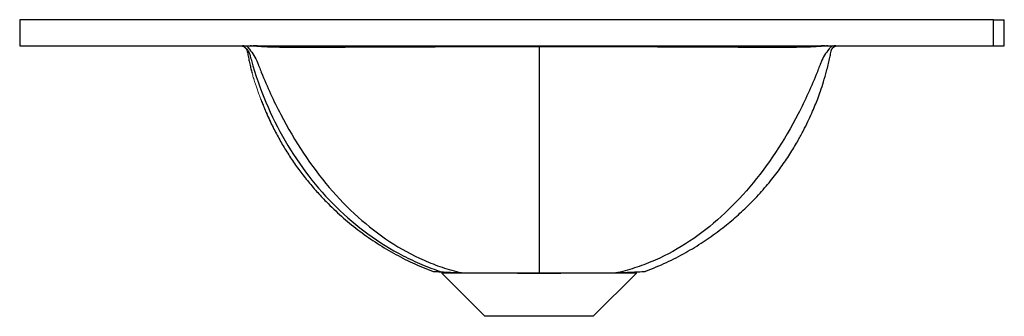
# Paper-space layout '_Left' of a CAD drawing. Units: millimetres. Extents: x -240 to 215, y 0 to 137.
import ezdxf

# ---------------------------------------------------------------- set-up
doc = ezdxf.new("R2010")
doc.units = ezdxf.units.MM

psp = doc.layouts.new('_Left')

# ---------------------------------------------------------------- linework, layer by layer
at = {"color": 7, "linetype": 'Continuous', "lineweight": 25}
for p, q in [((-240, 137), (-240, 125)), ((210, 137), (-240, 137)), ((210, 125), (210, 137)), ((215, 125), (215, 137)), ((-240, 125), (210, 125)), ((-137.36, 124.99), (-137.13, 124.99)), ((0, 124.73), (0, 124.94)), ((136.99, 124.84), (136.99, 124.84)), ((137.13, 124.99), (137.34, 124.99)), ((-45, 20.52), (-45, 20)), ((-45, 20), (-25, 0)), ((25, 0), (45, 20)), ((45, 20), (45, 20.52))]:
    psp.add_line(p, q, dxfattribs=at)
at = {"color": 144, "linetype": 'Continuous', "lineweight": 18}
psp.add_line((-127.87, 98.43), (-128.39, 99.78), dxfattribs=at)
at = {"color": 7, "linetype": 'Continuous', "lineweight": 25}
for points, knots in [([(210, 137), (211.33, 137), (212.6, 137), (214.47, 137), (215, 137), (215, 137)], [0, 0, 0, 0, 0.5, 0.5, 1, 1, 1, 1]), ([(-139.7, 125), (-139.29, 125), (-138.53, 125), (-138.06, 125), (-137.62, 124.99), (-137.43, 124.99)], [0, 0, 0, 0, 0.392433, 0.728868, 1, 1, 1, 1]), ([(-137.35, 124.94), (-137.3, 124.93), (-137.24, 124.91), (-137.18, 124.9), (-137.15, 124.89), (-137.15, 124.89), (-137.15, 124.89), (-137.15, 124.89), (-137.13, 124.88), (-137.08, 124.87), (-137.02, 124.85), (-136.99, 124.84)], [0, 0, 0, 0, 0.336903, 0.5053526, 0.5158807, 0.5211447, 0.5237767, 0.5251626, 0.5252614, 0.7053601, 1, 1, 1, 1]), ([(-137.02, 124.99), (-137.05, 124.99), (-137.09, 124.99), (-137.12, 124.99), (-137.13, 124.99)], [0, 0, 0, 0, 0.695155, 1, 1, 1, 1]), ([(-137.02, 124.99), (-137, 124.99), (-136.97, 124.99), (-136.88, 124.99), (-136.76, 124.99), (-136.6, 124.99), (-136.49, 124.99), (-136.41, 124.99), (-136.37, 124.99)], [0, 0, 0, 0, 0.090472, 0.182343, 0.522662, 0.692822, 0.862982, 1, 1, 1, 1]), ([(-137.02, 124.99), (-136.98, 124.97), (-136.94, 124.96), (-136.9, 124.94), (-136.89, 124.94), (-136.89, 124.94), (-136.89, 124.94), (-136.89, 124.94), (-136.89, 124.94), (-136.88, 124.93), (-136.87, 124.93), (-136.84, 124.92), (-136.83, 124.91), (-136.81, 124.91)], [0, 0, 0, 0, 0.125, 0.140625, 0.140625, 0.148437, 0.148437, 0.15625, 0.1875, 0.25, 0.5, 0.5, 1, 1, 1, 1]), ([(-136.81, 124.91), (-136.89, 124.88), (-137.01, 124.84), (-137, 124.84), (-136.99, 124.84)], [0, 0, 0, 0, 0.667426, 1, 1, 1, 1]), ([(-136.99, 124.84), (-136.91, 124.81), (-136.76, 124.75), (-136.54, 124.64), (-136.34, 124.52), (-136.15, 124.37), (-135.96, 124.22), (-135.78, 124.04), (-135.62, 123.87), (-135.49, 123.71), (-135.43, 123.63), (-135.39, 123.58), (-135.36, 123.54), (-135.34, 123.51), (-135.32, 123.48), (-135.29, 123.44), (-135.26, 123.39), (-135.2, 123.31), (-135.15, 123.21), (-135.05, 123.04), (-134.95, 122.82), (-134.86, 122.53), (-134.85, 122.45), (-134.6, 121.02), (-134.17, 118.89), (-133.7, 116.66), (-133.19, 114.52), (-132.78, 112.98), (-132.6, 112.31)], [0, 0, 0, 0, 0.101202, 0.196208, 0.280656, 0.334544, 0.378403, 0.410569, 0.430733, 0.436736, 0.438837, 0.440424, 0.44107, 0.441652, 0.442208, 0.442779, 0.444099, 0.445806, 0.450624, 0.457412, 0.476665, 0.512916, 0.559256, 0.616042, 0.715139, 0.819298, 0.922, 1, 1, 1, 1]), ([(-136.8, 124.9), (-136.72, 124.86), (-136.61, 124.81), (-136.36, 124.64), (-136.21, 124.53), (-136.04, 124.38), (-136.03, 124.37), (-136, 124.34), (-135.95, 124.3), (-135.85, 124.21), (-135.66, 124.02), (-135.49, 123.85), (-135.17, 123.5), (-134.97, 123.25), (-134.4, 122.46), (-134.08, 121.9), (-133.72, 121.01), (-133.61, 120.71), (-133.52, 120.37), (-133.51, 120.32), (-133.5, 120.28), (-133.49, 120.26), (-133.49, 120.26), (-133.49, 120.24), (-133.48, 120.22), (-133.46, 120.15), (-133.39, 119.88), (-133.21, 119.2), (-131.22, 111.94), (-128.84, 105.1), (-121.03, 86.51), (-114.37, 75.04), (-102.48, 59.68), (-98.2, 54.86), (-89.05, 45.92), (-84.19, 41.79), (-73.92, 34.3), (-68.51, 30.94), (-60, 26.53), (-57.1, 25.17), (-51.16, 22.67), (-48.12, 21.53), (-45.01, 20.52)], [0, 0, 0, 0, 0.015625, 0.015625, 0.03125, 0.03125, 0.032227, 0.032227, 0.033203, 0.035156, 0.039063, 0.046875, 0.046875, 0.0625, 0.0625, 0.09375, 0.09375, 0.109375, 0.109375, 0.111328, 0.111816, 0.111816, 0.111938, 0.111938, 0.112061, 0.112305, 0.113281, 0.117188, 0.125, 0.25, 0.25, 0.5, 0.5, 0.625, 0.625, 0.75, 0.75, 0.875, 0.875, 0.9375, 0.9375, 1, 1, 1, 1]), ([(-136.37, 124.99), (-136.32, 124.99), (-136.26, 124.99), (-136.19, 124.99), (-136.16, 124.99), (-136.12, 124.99), (-136.03, 124.99), (-135.89, 125), (-135.71, 125), (-135.55, 125), (-135.42, 125), (-135.35, 125), (-135.31, 125)], [0, 0, 0, 0, 0.189672, 0.209516, 0.22936, 0.269048, 0.348423, 0.507176, 0.689752, 0.824683, 0.913537, 1, 1, 1, 1]), ([(-135.31, 125), (-135.28, 125), (-135.22, 125), (-135.01, 125), (-134.66, 125), (-134.28, 125), (-134.06, 125), (-134.01, 125), (-133.95, 125), (-133.87, 125), (-133.75, 125), (-133.61, 125), (-133.51, 125), (-133.46, 125)], [0, 0, 0, 0, 0.071452, 0.141153, 0.454935, 0.771521, 0.810915, 0.830612, 0.850307, 0.889983, 0.929094, 0.965482, 1, 1, 1, 1]), ([(-135.31, 125), (-135.2, 124.9), (-135.02, 124.73), (-134.75, 124.45), (-134.7, 124.38), (-134.61, 124.29), (-134.57, 124.23), (-134.52, 124.18), (-134.5, 124.15), (-134.49, 124.15), (-134.49, 124.14), (-134.47, 124.12), (-134.26, 123.88), (-134.06, 123.64), (-133.12, 122.47), (-132.41, 121.47), (-131.15, 119.39), (-130.59, 118.32), (-130, 116.96), (-129.89, 116.68), (-129.76, 116.34), (-129.73, 116.26), (-129.7, 116.17), (-129.69, 116.14), (-129.68, 116.13), (-129.67, 116.1), (-129.64, 116.04), (-129.54, 115.75), (-129.1, 114.63), (-128.68, 113.57), (-125.61, 105.95), (-122.61, 99.43), (-112.85, 80.73), (-105.34, 69.42), (-92.72, 54.61), (-88.29, 50.03), (-78.99, 41.67), (-74.12, 37.89), (-63.96, 31.2), (-58.67, 28.3), (-50.41, 24.67), (-47.6, 23.59), (-41.85, 21.68), (-38.92, 20.85), (-35.91, 20.17)], [0, 0, 0, 0, 0.015625, 0.015625, 0.019531, 0.019531, 0.021484, 0.022461, 0.022705, 0.022705, 0.022949, 0.022949, 0.023437, 0.03125, 0.03125, 0.0625, 0.0625, 0.09375, 0.09375, 0.101563, 0.101563, 0.103516, 0.104004, 0.104004, 0.104248, 0.104248, 0.104492, 0.105469, 0.109375, 0.125, 0.125, 0.25, 0.25, 0.5, 0.5, 0.625, 0.625, 0.75, 0.75, 0.875, 0.875, 0.9375, 0.9375, 1, 1, 1, 1]), ([(-133.46, 125), (-133.44, 125), (-133.37, 125), (-133.27, 125), (-133.17, 125), (-133.1, 125), (-132.96, 125), (-132.76, 125), (-132.48, 125), (-132.24, 124.99), (-132.1, 124.99), (-132.08, 124.99)], [0, 0, 0, 0, 0.037025, 0.220351, 0.266188, 0.312019, 0.40367, 0.58695, 0.77029, 0.953688, 1, 1, 1, 1]), ([(0, 124.43), (-12.29, 124.43), (-24.45, 124.42), (-48.74, 124.39), (-60.86, 124.36), (-76.11, 124.32), (-79.17, 124.31), (-82.99, 124.3), (-84.14, 124.3), (-85.32, 124.3), (-85.72, 124.29), (-85.77, 124.29), (-85.8, 124.29), (-85.88, 124.29), (-86.04, 124.29), (-86.42, 124.28), (-88.46, 124.25), (-90.37, 124.22), (-95.45, 124.16), (-98.76, 124.14), (-105.14, 124.12), (-108.2, 124.12), (-113.93, 124.15), (-116.6, 124.17), (-120.25, 124.23), (-121.4, 124.25), (-123.57, 124.3), (-124.6, 124.33), (-127.45, 124.43), (-129.07, 124.52), (-131.71, 124.72), (-132.73, 124.84), (-133.46, 125)], [0, 0, 0, 0, 0.25, 0.25, 0.5, 0.5, 0.5625, 0.5625, 0.578125, 0.585937, 0.586426, 0.586426, 0.586914, 0.586914, 0.587891, 0.589844, 0.59375, 0.625, 0.625, 0.6875, 0.6875, 0.75, 0.75, 0.8125, 0.8125, 0.84375, 0.84375, 0.875, 0.875, 0.9375, 0.9375, 1, 1, 1, 1]), ([(-132.08, 124.99), (-132.05, 124.99), (-132.01, 124.99), (-131.96, 124.99), (-131.93, 124.99), (-131.88, 124.99), (-131.37, 124.98), (-130.23, 124.97), (-128.11, 124.96), (-125.57, 124.94), (-122.61, 124.94), (-118.16, 124.93), (-111.67, 124.92), (-104.19, 124.92), (-97.83, 124.92), (-92.9, 124.92), (-89.45, 124.92), (-87.54, 124.93), (-87.12, 124.93), (-86.68, 124.93), (-86.03, 124.93), (-85.17, 124.93), (-84, 124.93), (-79.65, 124.93), (-72.26, 124.93), (-61.88, 124.93), (-51.61, 124.94), (-43.08, 124.94), (-36.25, 124.94), (-31.09, 124.94), (-25.92, 124.94), (-20.75, 124.94), (-15.58, 124.94), (-10.39, 124.94), (-5.2, 124.94), (-1.73, 124.94), (0, 124.94)], [0, 0, 0, 0, 0.002128, 0.003203, 0.00374, 0.004278, 0.006427, 0.04073, 0.075047, 0.109106, 0.143032, 0.177138, 0.245227, 0.313371, 0.347811, 0.381354, 0.415454, 0.417599, 0.419747, 0.424047, 0.426457, 0.432648, 0.441262, 0.449851, 0.519944, 0.5891, 0.657427, 0.725024, 0.759302, 0.793584, 0.827881, 0.862205, 0.896567, 0.930979, 0.965453, 1, 1, 1, 1]), ([(0, 124.74), (-11.9, 124.74), (-23.68, 124.73), (-47.22, 124.7), (-58.96, 124.68), (-73.74, 124.65), (-76.7, 124.64), (-81.15, 124.63), (-83, 124.63), (-85.05, 124.62), (-85.7, 124.62), (-86.02, 124.62), (-86.16, 124.62), (-86.25, 124.62), (-86.31, 124.62), (-87.18, 124.61), (-88, 124.6), (-92.08, 124.55), (-95.31, 124.53), (-101.59, 124.5), (-104.64, 124.49), (-110.43, 124.5), (-113.17, 124.51), (-118.25, 124.55), (-120.58, 124.58), (-123.71, 124.63), (-124.7, 124.66), (-126.53, 124.7), (-127.39, 124.73), (-128.96, 124.79), (-129.68, 124.83), (-130.98, 124.9), (-131.56, 124.94), (-132.08, 124.99)], [0, 0, 0, 0, 0.25, 0.25, 0.5, 0.5, 0.5625, 0.5625, 0.59375, 0.601563, 0.605469, 0.607422, 0.608398, 0.608398, 0.609375, 0.609375, 0.625, 0.625, 0.6875, 0.6875, 0.75, 0.75, 0.8125, 0.8125, 0.875, 0.875, 0.90625, 0.90625, 0.9375, 0.9375, 0.96875, 0.96875, 1, 1, 1, 1]), ([(0, 125), (0, 125), (0, 125), (0, 125), (0, 124.99), (0, 124.99), (0, 124.98), (0, 124.98), (0, 124.98), (0, 124.98), (0, 124.98), (0, 124.98), (0, 124.98), (0, 124.98), (0, 124.97), (0, 124.96), (0, 124.95), (0, 124.94)], [0, 0, 0, 0, 0.25, 0.25, 0.5, 0.5, 0.75, 0.75, 0.765625, 0.773437, 0.773437, 0.777344, 0.777344, 0.78125, 0.8125, 0.875, 1, 1, 1, 1]), ([(133.41, 125), (132.68, 124.85), (131.64, 124.73), (128.98, 124.53), (127.35, 124.45), (123.53, 124.32), (121.34, 124.27), (116.48, 124.2), (113.8, 124.17), (108.07, 124.14), (105.01, 124.14), (98.64, 124.16), (95.33, 124.19), (90.26, 124.25), (88.56, 124.27), (86.64, 124.3), (86.32, 124.3), (85.97, 124.31), (85.83, 124.31), (85.78, 124.31), (85.76, 124.31), (85.69, 124.31), (85.25, 124.32), (84.06, 124.32), (79.85, 124.33), (76.03, 124.34), (60.8, 124.38), (48.69, 124.4), (24.43, 124.44), (12.27, 124.45), (0, 124.45)], [0, 0, 0, 0, 0.0625, 0.0625, 0.125, 0.125, 0.1875, 0.1875, 0.25, 0.25, 0.3125, 0.3125, 0.375, 0.375, 0.40625, 0.40625, 0.410156, 0.412109, 0.412598, 0.412598, 0.413086, 0.413086, 0.414062, 0.421875, 0.4375, 0.5, 0.5, 0.75, 0.75, 1, 1, 1, 1]), ([(0, 124.94), (0.92, 124.94), (2.77, 124.94), (5.54, 124.94), (8.31, 124.94), (11.08, 124.94), (13.84, 124.94), (16.6, 124.94), (19.36, 124.94), (22.11, 124.94), (24.87, 124.94), (27.62, 124.94), (30.37, 124.94), (33.12, 124.94), (35.87, 124.94), (38.62, 124.94), (43.83, 124.94), (51.55, 124.94), (61.8, 124.93), (72.16, 124.93), (79.53, 124.93), (83.88, 124.93), (84.95, 124.93), (85.81, 124.93), (86.46, 124.93), (87.1, 124.93), (87.77, 124.93), (88.4, 124.93), (89.25, 124.93), (90.69, 124.92), (95.29, 124.92), (102.61, 124.91), (111.56, 124.92), (118.07, 124.93), (122.53, 124.94), (125.5, 124.94), (128.05, 124.96), (130.18, 124.97), (131.33, 124.98), (131.85, 124.99), (131.9, 124.99), (131.92, 124.99), (131.94, 124.99), (132, 124.99), (132.05, 124.99), (132.1, 124.99)], [0, 0, 0, 0, 0.018406, 0.03679, 0.055153, 0.073498, 0.091825, 0.110138, 0.128437, 0.146724, 0.165002, 0.183271, 0.201534, 0.219793, 0.238048, 0.256302, 0.274557, 0.341983, 0.410137, 0.479114, 0.549025, 0.557591, 0.566192, 0.570478, 0.574777, 0.579105, 0.583344, 0.588226, 0.591882, 0.6004, 0.617387, 0.685345, 0.75338, 0.82151, 0.855535, 0.889438, 0.923528, 0.957817, 0.992062, 0.994208, 0.995282, 0.99555, 0.995819, 0.996355, 1, 1, 1, 1]), ([(132.1, 124.99), (131.59, 124.94), (131.01, 124.9), (129.71, 124.83), (129, 124.79), (127.43, 124.73), (126.58, 124.7), (124.74, 124.65), (123.76, 124.63), (120.63, 124.57), (118.3, 124.55), (113.23, 124.5), (110.49, 124.49), (104.7, 124.49), (101.65, 124.49), (95.37, 124.52), (92.14, 124.55), (88.05, 124.59), (87.23, 124.6), (86.36, 124.62), (86.31, 124.62), (86.23, 124.62), (86.21, 124.62), (86.16, 124.62), (86.05, 124.62), (85.75, 124.62), (85.09, 124.62), (83.05, 124.63), (81.19, 124.63), (76.74, 124.64), (73.78, 124.65), (59, 124.68), (47.24, 124.7), (23.7, 124.73), (11.9, 124.73), (0, 124.73)], [0, 0, 0, 0, 0.03125, 0.03125, 0.0625, 0.0625, 0.09375, 0.09375, 0.125, 0.125, 0.1875, 0.1875, 0.25, 0.25, 0.3125, 0.3125, 0.375, 0.375, 0.390625, 0.390625, 0.391602, 0.391602, 0.39209, 0.39209, 0.392578, 0.394531, 0.398437, 0.40625, 0.4375, 0.4375, 0.5, 0.5, 0.75, 0.75, 1, 1, 1, 1]), ([(0, 124.73), (0, 124.7), (0, 124.65), (0, 124.6), (0, 124.59), (0, 124.58), (0, 124.58), (0, 124.58), (0, 124.58), (0, 124.56), (0, 124.52), (0, 124.48), (0, 124.45)], [0, 0, 0, 0, 0.125, 0.1875, 0.1875, 0.195312, 0.195312, 0.203125, 0.21875, 0.25, 0.5, 1, 1, 1, 1]), ([(0, 124.43), (0, 124.31), (0, 124.16), (0, 123.84), (0, 123.67), (0, 123.47), (0, 123.47), (0, 123.46), (0, 123.46), (0, 123.45), (0, 123.43), (0, 123.38), (0, 123.27), (0, 123.04), (0, 122.59), (0, 121.69), (0, 119.91), (0, 114.35), (0, 109.45), (0, 98.02), (0, 90.83), (0, 70.64), (0, 59.04), (0, 40.05), (0, 32.66), (0, 22.64), (0, 20), (0, 20)], [0, 0, 0, 0, 0.015625, 0.015625, 0.03125, 0.03125, 0.031372, 0.031372, 0.031433, 0.031433, 0.031494, 0.031738, 0.032227, 0.033203, 0.035156, 0.039063, 0.046875, 0.0625, 0.125, 0.125, 0.25, 0.25, 0.5, 0.5, 0.75, 0.75, 1, 1, 1, 1]), ([(135.42, 125), (135.31, 124.9), (135.14, 124.75), (134.88, 124.47), (134.83, 124.41), (134.74, 124.32), (134.7, 124.27), (134.65, 124.21), (134.62, 124.18), (134.61, 124.17), (134.6, 124.16), (134.59, 124.15), (134.4, 123.93), (134.21, 123.7), (133.28, 122.56), (132.59, 121.59), (131.35, 119.56), (130.8, 118.51), (130.23, 117.17), (130.12, 116.91), (129.99, 116.57), (129.96, 116.49), (129.93, 116.4), (129.91, 116.37), (129.91, 116.35), (129.91, 116.34), (129.9, 116.34), (129.88, 116.28), (129.78, 116.01), (129.35, 114.89), (128.94, 113.83), (125.91, 106.22), (122.95, 99.7), (113.29, 81.01), (105.82, 69.7), (93.24, 54.86), (88.81, 50.27), (79.52, 41.88), (74.65, 38.08), (64.49, 31.35), (59.2, 28.42), (50.92, 24.76), (48.1, 23.66), (42.35, 21.72), (39.41, 20.88), (36.39, 20.18)], [0, 0, 0, 0, 0.015625, 0.015625, 0.019531, 0.019531, 0.021484, 0.022461, 0.022949, 0.023193, 0.023193, 0.023438, 0.023438, 0.03125, 0.03125, 0.0625, 0.0625, 0.09375, 0.09375, 0.101563, 0.101563, 0.103516, 0.104004, 0.104248, 0.10437, 0.10437, 0.104492, 0.104492, 0.105469, 0.109375, 0.125, 0.125, 0.25, 0.25, 0.5, 0.5, 0.625, 0.625, 0.75, 0.75, 0.875, 0.875, 0.9375, 0.9375, 1, 1, 1, 1]), ([(49.27, 20.78), (52.51, 22.1), (58.82, 24.66), (67.68, 29.28), (75.77, 34.2), (83.12, 39.39), (89.77, 44.75), (96.1, 50.52), (102.05, 56.67), (107.55, 63.14), (112.29, 69.43), (116.32, 75.46), (119.57, 80.89), (122.17, 85.68), (124.24, 89.85), (126, 93.69), (127.48, 97.2), (128.82, 100.62), (130.14, 104.29), (131.54, 108.55), (132.97, 113.51), (134.02, 117.82), (134.68, 120.87), (134.92, 122.07), (135, 122.51), (135.01, 122.55), (135.01, 122.56), (135.01, 122.56), (135.01, 122.56), (135.01, 122.56), (135.01, 122.56), (135.01, 122.57), (135.01, 122.57), (135.02, 122.58), (135.02, 122.6), (135.03, 122.63), (135.04, 122.68), (135.06, 122.78), (135.11, 122.95), (135.22, 123.24), (135.5, 123.77), (136.11, 124.44), (136.68, 124.7), (136.99, 124.84)], [0, 0, 0, 0, 0.070766, 0.138005, 0.201885, 0.262539, 0.320073, 0.374566, 0.436026, 0.493273, 0.54636, 0.595318, 0.640162, 0.674394, 0.705767, 0.734274, 0.759905, 0.782922, 0.808603, 0.839196, 0.874965, 0.916186, 0.933114, 0.941888, 0.942443, 0.942721, 0.942723, 0.942725, 0.942725, 0.942726, 0.942777, 0.942817, 0.942888, 0.943016, 0.943246, 0.943656, 0.944393, 0.945721, 0.948136, 0.952603, 0.961135, 0.979099, 1, 1, 1, 1]), ([(132.1, 124.99), (132.11, 124.99), (132.23, 124.99), (132.55, 125), (132.85, 125), (133.06, 125), (133.14, 125), (133.25, 125), (133.34, 125), (133.41, 125), (133.41, 125)], [0, 0, 0, 0, 0.0148113, 0.2097025, 0.5994833, 0.6774441, 0.7359193, 0.7943942, 0.9891106, 1, 1, 1, 1]), ([(133.41, 125), (133.45, 125), (133.53, 125), (133.63, 125), (133.75, 125), (133.86, 125), (133.94, 125), (134, 125), (134.05, 125), (134.27, 125), (134.65, 125), (135.02, 125), (135.27, 125), (135.37, 125), (135.42, 125)], [0, 0, 0, 0, 0.022358, 0.045683, 0.069972, 0.105619, 0.141868, 0.15984, 0.177814, 0.213764, 0.502983, 0.789018, 0.892467, 1, 1, 1, 1]), ([(133.48, 125), (133.53, 125), (133.64, 125), (133.77, 125), (133.89, 125), (133.98, 125), (134.03, 125), (134.07, 125), (134.08, 125)], [0, 0, 0, 0, 0.187158, 0.365578, 0.548355, 0.728219, 0.907911, 1, 1, 1, 1]), ([(135.42, 125), (135.46, 125), (135.63, 125), (135.84, 125), (136.03, 124.99), (136.12, 124.99), (136.16, 124.99), (136.18, 124.99), (136.19, 124.99), (136.19, 124.99), (136.22, 124.99), (136.27, 124.99), (136.34, 124.99), (136.38, 124.99), (136.41, 124.99)], [0, 0, 0, 0, 0.088749, 0.421761, 0.588267, 0.671519, 0.713145, 0.733958, 0.739162, 0.744365, 0.754772, 0.838024, 0.921276, 1, 1, 1, 1]), ([(137.13, 124.99), (137.08, 124.99), (136.96, 124.99), (136.72, 124.99), (136.51, 124.99), (136.41, 124.99)], [0, 0, 0, 0, 0.292321, 0.650324, 1, 1, 1, 1]), ([(136.99, 124.84), (136.99, 124.84), (136.99, 124.84), (136.99, 124.87), (136.6, 124.95), (136.41, 124.99)], [0, 0, 0, 0, 0.1075015, 0.5539355, 1, 1, 1, 1]), ([(136.99, 124.84), (137.02, 124.85), (137.07, 124.87), (137.12, 124.88), (137.14, 124.89), (137.15, 124.89), (137.15, 124.89), (137.15, 124.89), (137.15, 124.89), (137.17, 124.89), (137.24, 124.91), (137.3, 124.93), (137.34, 124.94)], [0, 0, 0, 0, 0.2813743, 0.4221708, 0.4397797, 0.4485851, 0.452988, 0.4540887, 0.4541717, 0.4549368, 0.646902, 1, 1, 1, 1]), ([(137.43, 124.99), (137.62, 124.99), (138.06, 125), (138.53, 125), (139.29, 125), (139.7, 125)], [0, 0, 0, 0, 0.27114, 0.607626, 1, 1, 1, 1]), ([(210, 125), (210.07, 125), (210.2, 125), (210.39, 125), (210.59, 125), (210.79, 125), (211.08, 125), (211.46, 125), (211.92, 125), (212.36, 125), (212.93, 125), (213.56, 125), (214.08, 125), (214.42, 125), (214.63, 125), (214.79, 125), (214.9, 125), (214.96, 125), (214.99, 125), (215, 125), (215, 125)], [0, 0, 0, 0, 0.025157, 0.050258, 0.075342, 0.100448, 0.125615, 0.188124, 0.250664, 0.31319, 0.375748, 0.500236, 0.625362, 0.687624, 0.749918, 0.812501, 0.87512, 0.916768, 0.958335, 1, 1, 1, 1]), ([(-128.4, 99.78), (-128.12, 99.06), (-127.54, 97.6), (-126.59, 95.32), (-125.49, 92.78), (-124.24, 90.04), (-122.84, 87.15), (-120.89, 83.34), (-118.35, 78.79), (-114.95, 73.35), (-111.18, 67.94), (-107.15, 62.72), (-102.88, 57.71), (-97.66, 52.13), (-91.33, 46.11), (-83.77, 39.89), (-75.79, 34.21), (-67.37, 29.11), (-58.54, 24.54), (-52.37, 22.04), (-49.27, 20.78)], [0, 0, 0, 0, 0.019678, 0.040317, 0.061208, 0.090145, 0.120527, 0.152067, 0.216391, 0.278638, 0.337427, 0.393934, 0.449131, 0.503706, 0.585285, 0.667174, 0.749584, 0.832518, 0.915967, 1, 1, 1, 1]), ([(-49.27, 20.78), (-49.21, 20.78), (-49.09, 20.77), (-48.19, 20.71), (-46.87, 20.62), (-45.63, 20.55), (-45.01, 20.52)], [0, 0, 0, 0, 0.260768, 0.522359, 0.761735, 1, 1, 1, 1]), ([(-45.01, 20.52), (-43.85, 20.45), (-42.48, 20.39), (-39.41, 20.27), (-37.72, 20.22), (-35.91, 20.17)], [0, 0, 0, 0, 0.5, 0.5, 1, 1, 1, 1]), ([(45, 20), (45, 20), (40.26, 20), (23.38, 20), (11.93, 20), (-11.93, 20), (-23.38, 20), (-40.26, 20), (-45, 20), (-45, 20)], [0, 0, 0, 0, 0.25, 0.25, 0.5, 0.5, 0.75, 0.75, 1, 1, 1, 1]), ([(-35.91, 20.17), (-34.67, 20.14), (-33.38, 20.12), (-31.37, 20.09), (-30.7, 20.08), (-29.34, 20.07), (-28.66, 20.06), (-26.61, 20.04), (-25.23, 20.03), (-23.11, 20.02), (-22.39, 20.02), (-20.94, 20.02), (-20.2, 20.01), (-17.93, 20.01), (-16.37, 20.01), (-13.19, 20), (-11.57, 20), (-6.65, 20), (-3.31, 20), (0, 20)], [0, 0, 0, 0, 0.125, 0.125, 0.1875, 0.1875, 0.25, 0.25, 0.375, 0.375, 0.4375, 0.4375, 0.5, 0.5, 0.625, 0.625, 0.75, 0.75, 1, 1, 1, 1]), ([(0, 20), (3.36, 20), (6.76, 20), (11.75, 20), (13.39, 20), (16.62, 20.01), (18.2, 20.01), (20.5, 20.01), (21.25, 20.02), (22.72, 20.02), (23.44, 20.02), (25.59, 20.04), (26.99, 20.04), (29.06, 20.06), (29.75, 20.07), (31.13, 20.09), (31.82, 20.1), (33.84, 20.13), (35.14, 20.15), (36.39, 20.18)], [0, 0, 0, 0, 0.25, 0.25, 0.375, 0.375, 0.5, 0.5, 0.5625, 0.5625, 0.625, 0.625, 0.75, 0.75, 0.8125, 0.8125, 0.875, 0.875, 1, 1, 1, 1]), ([(36.39, 20.18), (37.4, 20.21), (39.5, 20.27), (42.28, 20.38), (44.74, 20.5), (46.72, 20.61), (48.19, 20.71), (49.02, 20.77), (49.37, 20.79), (49.27, 20.78), (49.27, 20.78)], [0, 0, 0, 0, 0.13155, 0.273753, 0.4174348, 0.5622944, 0.707918, 0.8539187, 0.9999168, 1, 1, 1, 1]), ([(25, 0), (25, 0), (22.37, 0), (12.99, 0), (6.63, 0), (-6.63, 0), (-12.99, 0), (-22.37, 0), (-25, 0), (-25, 0)], [0, 0, 0, 0, 0.25, 0.25, 0.5, 0.5, 0.75, 0.75, 1, 1, 1, 1])]:
    psp.add_open_spline(points, degree=3, knots=knots, dxfattribs=at)
for points in [[(-136.81, 124.91), (-136.81, 124.9), (-136.8, 124.9), (-136.8, 124.9)], [(-136.37, 124.99), (-136.58, 124.95), (-136.71, 124.92), (-136.8, 124.9)], [(0, 124.45), (0, 124.44), (0, 124.44), (0, 124.43)], [(136.74, 124.92), (136.74, 124.92), (136.74, 124.92), (136.73, 124.92)]]:
    psp.add_open_spline(points, degree=3, dxfattribs=at)
at = {"color": 144, "linetype": 'Continuous', "lineweight": 18}
for points, knots in [([(-132.6, 112.31), (-132.6, 112.3), (-132.56, 112.16), (-132.24, 111.05), (-131.61, 108.97), (-130.93, 106.84), (-130.32, 105.03), (-129.63, 103.07), (-129.01, 101.37), (-128.61, 100.34), (-128.48, 100)], [0, 0, 0, 0, 0.0145, 0.237936, 0.463482, 0.579764, 0.696072, 0.817718, 0.939391, 1, 1, 1, 1]), ([(-128.48, 100), (-128.42, 99.84), (-128.12, 99.07), (-127.32, 97.04), (-126.27, 94.53), (-125.25, 92.19), (-124.5, 90.53), (-123.88, 89.2), (-123.42, 88.24), (-123.15, 87.67), (-123, 87.37), (-123.25, 87.89), (-123.71, 88.83), (-124.12, 89.72), (-124.14, 89.78)], [0, 0, 0, 0, 0.017758, 0.088955, 0.232412, 0.318679, 0.40491, 0.48727, 0.56958, 0.64413, 0.71866, 0.855335, 0.990796, 1, 1, 1, 1])]:
    psp.add_open_spline(points, degree=3, knots=knots, dxfattribs=at)

doc.saveas('drawing.dxf')
